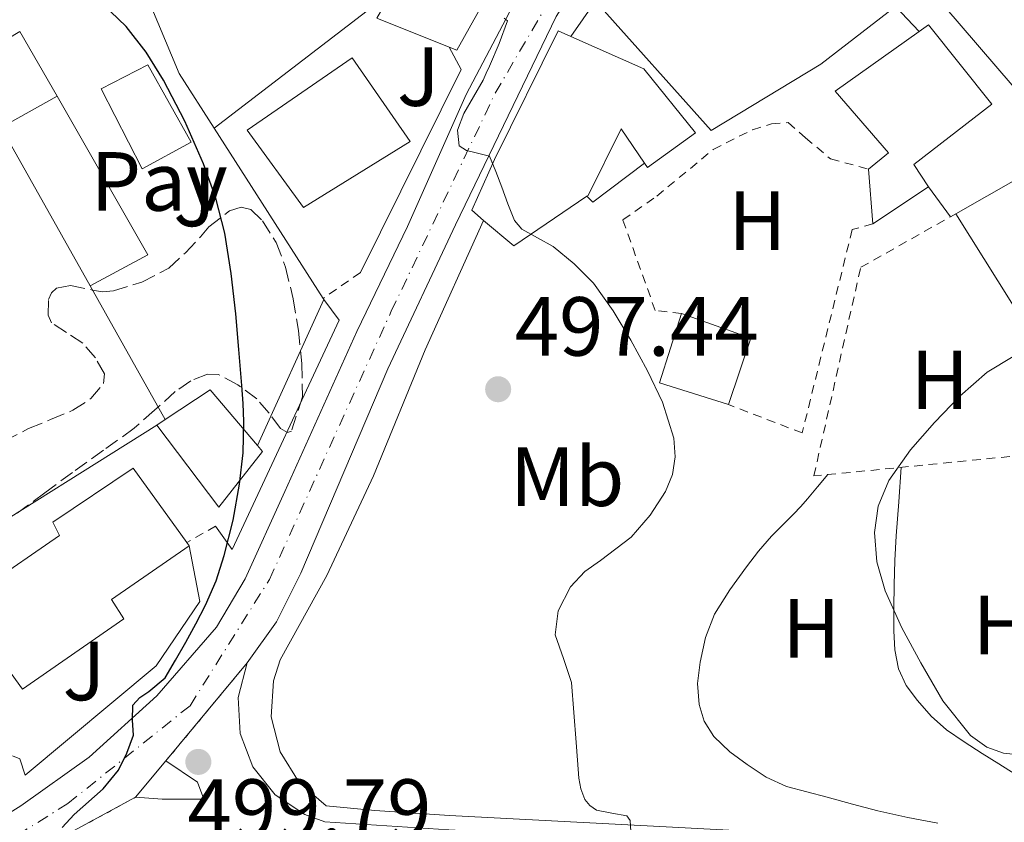
# Model space of a CAD drawing. Units: metres. Extents: x 614118 to 617563, y 4738630 to 4741000.
# Drawn here: x 614736 to 614854, y 4739295 to 4739391 of the extents above; entities that cross this region are included whole.
import ezdxf
from ezdxf.enums import TextEntityAlignment as Align

# ---------------------------------------------------------------- set-up
doc = ezdxf.new("R2010")
doc.units = ezdxf.units.M
doc.header["$MEASUREMENT"] = 0
for name, pattern in [('DGN Style 2', [1.7399219301090239, 1.043953158065414, -0.6959687720436097]), ('DGN Style 3', [2.435890702152634, 1.739921930109024, -0.6959687720436097]), ('DGN Style 4', [2.7856150101045474, 1.391937544087219, -0.6959687720436097, 0.001739921930109024, -0.6959687720436097]), ('DGN Style 5', [1.217945351076317, 0.5219765790327072, -0.6959687720436097])]:
    doc.linetypes.add(name, pattern=pattern)
for name, color, linetype, lineweight in [('Carretera', 9, 'Continuous', 0), ('Cierre de vial', 7, 'DGN Style 5', 0), ('Cota de punto acotado terreno', 7, 'Continuous', 0), ('Curva de nivel directora', 30, 'Continuous', 30), ('Curva de nivel intermedia', 30, 'Continuous', 0), ('Edificio', 1, 'Continuous', 13), ('Eje de carretera', 7, 'DGN Style 4', 0), ('Etiqueta de uso rústico', 92, 'Continuous', 0), ('Línea  de muro-pared o tapia', 1, 'Continuous', 13), ('Línea blanca (vial)', 7, 'Continuous', 13), ('Línea de bordillo', 7, 'Continuous', 13), ('Línea de cambio de uso (parcela vista)', 92, 'Continuous', 0), ('Línea de pavimento', 1, 'Continuous', 0), ('Pavimento', 7, 'Continuous', 0), ('Piscina', 1, 'Continuous', 0), ('Punto acotado terreno (símbolo)', 7, 'Continuous', 0), ('Tela metálica o alambrada', 7, 'DGN Style 2', 0), ('Verja', 7, 'DGN Style 2', 0), ('Zona ajardinada', 92, 'Continuous', 0), ('Zona arbolada', 92, 'DGN Style 3', 0)]:
    doc.layers.add(name, color=color, linetype=linetype, lineweight=lineweight)
doc.styles.add('Style-Arial', font='arial.ttf')

# ---------------------------------------------------------------- blocks, each defined once
blk = doc.blocks.new('5PATER')
at = {"layer": 'Punto acotado terreno (símbolo)', "linetype": 'Continuous', "lineweight": 0}
h = blk.add_hatch(color=51, dxfattribs=at)
edge = h.paths.add_edge_path()
edge.add_ellipse((0, 0), major_axis=(-0.1095731443231308, -0.1110710700762829), ratio=0.9994222409660317, start_angle=0, end_angle=360)

msp = doc.modelspace()

# ---------------------------------------------------------------- linework, layer by layer
at = {"layer": 'Carretera', "color": 9, "linetype": 'Continuous', "lineweight": 0}
msp.add_polyline3d([(614716.6499999978, 4739285.099999999, 502.1999999999971), (614736.2300000002, 4739297.290000002, 500.6000000000058), (614744.3999999977, 4739303.09, 500.3699999999953), (614752.489999999, 4739310.390000001, 499.9799999999959), (614759.6299999983, 4739318.62, 499.8000000000029), (614763.0700000003, 4739324.4, 499.6000000000058), (614767.7899999988, 4739334.81, 499.5099999999948), (614776.3899999998, 4739353.92, 498.6000000000058), (614782.4400000004, 4739366.460000002, 496.75), (614789.4800000011, 4739382.24, 495.25), (614797.0399999984, 4739396.63, 494.7700000000041), (614799.5799999975, 4739401.78, 494.5500000000029), (614803.050000001, 4739401.319999999, 494.3300000000018), (614806.9400000024, 4739400.800000001, 494.0899999999965), (614803.8099999988, 4739397.230000001, 494.3600000000006), (614800.219999999, 4739391.540000001, 494.6399999999995), (614788.2100000016, 4739366.67, 495.9700000000012), (614780.109999999, 4739349.470000001, 498.5200000000041), (614769.7100000011, 4739325.06, 498.8399999999965), (614766.8000000009, 4739319.25, 498.9700000000012), (614763.2800000004, 4739314.34, 499.3000000000029), (614753.5799999975, 4739302.630000002, 499.8800000000047), (614749.9499999998, 4739298.290000001, 499.8899999999995), (614738.0000000005, 4739291.810000001, 500.2899999999936)], dxfattribs=at)
at = {"layer": 'Cierre de vial', "color": 7, "linetype": 'DGN Style 5', "lineweight": 0, "extrusion": (0.02431474442321357, 0.02935316051934517, 0.9992733285598887), "elevation": 154560.6037805809, "flags": 128}
msp.add_lwpolyline([(2549859.92600392, -4038964.843898253), (2549859.92600392, -4038980.060681749)], dxfattribs=at)
at = {"layer": 'Cierre de vial', "color": 7, "linetype": 'DGN Style 5', "lineweight": 0, "extrusion": (0.02585560375745411, 0.01402044454721951, 0.9995673638575021), "elevation": 82841.4737143107, "flags": 128}
msp.add_lwpolyline([(3873149.596016567, -2798327.967979583), (3873149.596016566, -2798341.56771855)], dxfattribs=at)
at = {"layer": 'Curva de nivel directora', "color": 30, "linetype": 'Continuous', "lineweight": 30, "elevation": 500.0000000000003, "flags": 128}
msp.add_lwpolyline([(614741.1699999995, 4739294.690000001), (614742.6299999991, 4739296.230000001), (614746.0899999992, 4739299.310000001), (614747.8999999998, 4739301.539999999), (614748.9099999999, 4739303.570000002), (614749.719999999, 4739305.730000001), (614749.6099999996, 4739307.520000001), (614749.6399999986, 4739309.28), (614750.4500000001, 4739310.230000002), (614751.5399999986, 4739310.940000001), (614753.4999999988, 4739312.550000003), (614754.7399999994, 4739314.670000001), (614755.9500000008, 4739316.820000002), (614757.1499999989, 4739319.01), (614758.329999999, 4739321.220000003), (614759.5899999996, 4739324.130000001), (614760.5599999997, 4739327.17), (614761.6199999992, 4739331.41), (614762.3700000002, 4739335.710000001), (614762.7999999993, 4739339.45), (614762.9099999989, 4739343.189999999), (614762.7999999993, 4739345.330000001), (614762.6499999998, 4739347.470000003), (614762.3099999998, 4739351.76), (614761.9299999999, 4739356.050000001), (614761.389999999, 4739360.860000002), (614760.6400000001, 4739365.650000001), (614759.5599999984, 4739369.86), (614758.0599999985, 4739373.95), (614755.8500000002, 4739379.04), (614753.2799999998, 4739383.95), (614751.2199999989, 4739387.27), (614748.8299999996, 4739390.340000001), (614746.0600000002, 4739393.01)], dxfattribs=at)
at = {"layer": 'Curva de nivel intermedia', "color": 30, "linetype": 'Continuous', "lineweight": 0, "flags": 128}
for points, elevation in [([(614809.1300000002, 4739294.219999999), (614809.070000002, 4739295.509999999), (614808.6699999997, 4739296.07), (614806.8700000005, 4739296.380000001), (614805.050000001, 4739296.77), (614804.2599999999, 4739297.3), (614803.6300000016, 4739298.029999998), (614803.1500000011, 4739299.289999999), (614802.940000001, 4739300.58), (614802.7700000011, 4739302.710000001), (614802.6000000013, 4739304.850000001), (614802.3200000018, 4739308.42), (614802.0400000003, 4739311.989999999), (614801.0999999992, 4739314.869999998), (614800.1100000013, 4739317.680000001), (614800.4600000001, 4739320.55), (614801.9500000008, 4739323.410000001), (614803.6400000006, 4739325.25), (614805.5300000015, 4739326.59), (614809.2000000017, 4739329.359999998), (614811.4400000013, 4739332), (614813.300000001, 4739334.810000001), (614814.1300000004, 4739336.830000001), (614814.440000001, 4739338.960000001), (614814.28, 4739341.180000001), (614812.9400000012, 4739345.470000001), (614811.1500000008, 4739349.23), (614809.1500000004, 4739352.899999999), (614807.0500000014, 4739356.38), (614804.6900000012, 4739359.679999999), (614802.370000001, 4739361.999999999), (614799.8499999997, 4739364.08), (614797.9800000011, 4739365.13), (614796.1000000013, 4739366.140000001), (614795.2600000009, 4739367.17), (614794.4600000007, 4739369.16), (614793.7099999997, 4739371.17), (614793.0300000003, 4739373.019999999), (614792.2400000012, 4739374.849999999), (614790.6699999998, 4739375.249999999), (614789.5099999999, 4739375.539999999), (614788.6400000004, 4739376.109999999), (614788.4300000002, 4739377.969999999), (614789.2000000014, 4739379.960000001), (614791.4900000002, 4739383.939999999), (614791.8700000001, 4739384.78), (614792.2500000001, 4739385.619999998), (614793.4100000003, 4739388.32), (614794.4000000004, 4739391.029999999), (614793.9900000013, 4739391.359999998)], 495), ([(614857.4900000006, 4739303.16), (614853.6799999997, 4739303.58), (614851.7000000015, 4739304.279999999), (614849.7200000011, 4739305.679999999), (614846.440000002, 4739309.800000001), (614843.8100000012, 4739314.34), (614841.5500000014, 4739318.550000002), (614839.530000001, 4739322.949999998), (614838.5400000007, 4739326.42), (614838.2600000014, 4739329.91), (614838.6900000004, 4739333.06), (614839.9900000015, 4739336.130000001), (614842.5599999996, 4739339.810000001), (614845.4500000018, 4739343.060000001), (614848.4600000004, 4739346.199999998), (614851.7199999993, 4739349.06), (614854.8399999996, 4739350.949999998)], 490.0000000000001)]:
    msp.add_lwpolyline(points, dxfattribs=dict(at, elevation=elevation))
at = {"layer": 'Edificio', "color": 51, "linetype": 'Continuous', "lineweight": 13, "extrusion": (0.1096802852344368, 0.03538295631068808, 0.9933369425495101), "elevation": 235616.2806556168, "flags": 128}
msp.add_lwpolyline([(4321737.460639641, -2026531.936966444), (4321743.393599465, -2026524.735002287), (4321744.352350192, -2026525.776250117)], dxfattribs=at)
at = {"layer": 'Edificio', "color": 51, "linetype": 'Continuous', "lineweight": 13, "extrusion": (0.0001223607309504341, -0.001514502631499809, 0.9999988456541491), "elevation": -6610.771975606992, "flags": 128}
msp.add_lwpolyline([(614838.0152226369, 4739362.193352272), (614837.485221417, 4739368.753359797)], dxfattribs=at)
at = {"layer": 'Edificio', "color": 51, "linetype": 'Continuous', "lineweight": 13, "extrusion": (0.03604307114869382, -0.03988271105381615, 0.9985540878596253), "elevation": -166367.5641108239, "flags": 128}
msp.add_lwpolyline([(3633869.694230688, 3099509.622714537), (3633878.043570388, 3099507.762465472), (3633877.778876251, 3099506.274266221)], dxfattribs=at)
at = {"layer": 'Edificio', "color": 51, "linetype": 'Continuous', "lineweight": 13, "extrusion": (0.05724809448714232, 0.03830952546440891, 0.9976246969358182), "elevation": 217251.8123320806, "flags": 128}
msp.add_lwpolyline([(3596867.810439081, -3139270.173476637), (3596867.810439081, -3139262.189004207)], dxfattribs=at)
at = {"layer": 'Edificio', "color": 51, "linetype": 'Continuous', "lineweight": 13, "extrusion": (0.07396410340334772, 0.02216639620055664, 0.9970145246119632), "elevation": 151021.2567087124, "flags": 128}
msp.add_lwpolyline([(4363383.019673645, -1943629.062297215), (4363379.857909535, -1943618.960532632), (4363383.815874218, -1943616.370336585)], dxfattribs=at)
at = {"layer": 'Edificio', "color": 51, "linetype": 'Continuous', "lineweight": 13, "extrusion": (0.1513534466443587, 0.05794924491002715, 0.9867796203830068), "elevation": 368183.9644502676, "flags": 128}
msp.add_lwpolyline([(4206188.468283799, -2238708.741104046), (4206193.861382606, -2238701.892119795), (4206200.631347241, -2238707.383647707)], dxfattribs=at)
at = {"layer": 'Edificio', "color": 51, "linetype": 'Continuous', "lineweight": 13, "extrusion": (0.1071666274626543, 0.03506766311969767, 0.9936224499082156), "elevation": 232576.6531178618, "flags": 128}
msp.add_lwpolyline([(4313126.496079911, -2045077.470821321), (4313121.114190953, -2045084.476959432), (4313114.414022936, -2045079.421897757)], dxfattribs=at)
at = {"layer": 'Edificio', "color": 51, "linetype": 'Continuous', "lineweight": 13, "extrusion": (0.08398638551449403, 0.002298747596160745, 0.996464250642089), "elevation": 63024.47893817269, "flags": 128}
msp.add_lwpolyline([(4720749.374593764, -741519.5542119176), (4720752.796606448, -741525.0292396976), (4720745.984787984, -741530.5042674774)], dxfattribs=at)
at = {"layer": 'Edificio', "color": 51, "linetype": 'Continuous', "lineweight": 13, "extrusion": (0.06092201058512139, 0.0406146736930353, 0.9973158761932323), "elevation": 230438.3314250223, "flags": 128}
msp.add_lwpolyline([(3602368.179395109, -3131953.378952274), (3602368.179395109, -3131954.608138996)], dxfattribs=at)
at = {"layer": 'Edificio', "color": 51, "linetype": 'Continuous', "lineweight": 13, "extrusion": (0.03557560706639512, -0.04906980292765663, 0.9981615754087604), "elevation": -210188.1151663195, "flags": 128}
msp.add_lwpolyline([(3279545.217130183, 3469807.796097714), (3279545.217130183, 3469807.301122967)], dxfattribs=at)
at = {"layer": 'Edificio', "color": 1, "linetype": 'Continuous', "lineweight": 13}
for points in [[(614874.5300000003, 4739368.91, 490.0099999999948), (614869.6500000004, 4739365.470000001, 490.0899999999965), (614854.7300000006, 4739383.350000001, 491.2899999999936), (614846.6699999999, 4739392.689999999, 491.9499999999971), (614860.3499999996, 4739408.789999999, 492), (614875.7699999996, 4739419.57, 491.7299999999959), (614880.5899999999, 4739423.07, 491.6499999999942), (614888.1100000005, 4739414.07, 491.0899999999965), (614884.75, 4739411.65, 491.1499999999942), (614888.5099999999, 4739406.51, 490.8300000000018), (614882.0800000001, 4739401.430000001, 490.8899999999995), (614885.6799999997, 4739396.07, 490.5599999999977), (614880.5300000003, 4739393.039999999, 490.6499999999942), (614884.1100000005, 4739387.029999999, 490.3000000000029), (614868.75, 4739377.59, 490.5399999999936)], [(614797.3399999999, 4739403.630000001, 494.6699999999983), (614788.3499999996, 4739387.52, 495.8899999999995), (614787.4299999997, 4739387.890000001, 495.9700000000012), (614778.7999999998, 4739391.34, 496.8000000000029), (614779.4900000002, 4739392.57, 496.679999999993), (614782.9900000002, 4739398.810000001, 496.0599999999977), (614776.8300000001, 4739401.92, 496.6300000000047), (614779.9600000001, 4739409.529999999, 495.9400000000023), (614786.1100000005, 4739409.25, 495.320000000007), (614788.7999999998, 4739407.9, 495.1600000000035)], [(614740.5999999996, 4739382.050000001, 501.1399999999995), (614733.9000000004, 4739378.289999999, 501.5899999999965), (614729.2400000002, 4739385.439999999, 501.2899999999936), (614735.5300000003, 4739389.380000001, 500.7400000000052), (614736.1100000005, 4739389.74, 500.6900000000023)], [(614810.6900000004, 4739385.310000001, 493.8800000000047), (614816.8899999997, 4739377.67, 493.4199999999983), (614811.1500000004, 4739373.51, 493.8999999999942), (614810.79, 4739374.029999999, 493.929999999993), (614807.9699999997, 4739378.130000001, 494.1300000000047), (614804.0499999998, 4739370.180000001, 494.5500000000029), (614803.8899999997, 4739370.07, 494.5599999999977), (614795.1500000004, 4739364.15, 495.3399999999965), (614791.54, 4739367.199999999, 495.5399999999936), (614790.1299999999, 4739368.4, 495.6199999999953), (614792.8499999996, 4739374.480000001, 494.9900000000052), (614800.4500000002, 4739389.84, 494.6399999999995), (614801.9800000006, 4739389.17, 494.5299999999989)], [(614844.7000000002, 4739371.199999999, 491.2299999999959), (614838.0800000001, 4739366.77, 491.7799999999989), (614837.5499999998, 4739373.33, 491.7899999999936), (614839.9299999997, 4739375.27, 491.5899999999965), (614833.5800000001, 4739382.609999999, 492.0800000000018), (614843.5999999996, 4739389.75, 491.9600000000065), (614844.7199999997, 4739390.550000001, 491.9499999999971), (614852.29, 4739381.07, 491.3099999999977), (614842.9699999997, 4739373.869999999, 491.3899999999995)], [(614782.7599999999, 4739376.609999999, 495.9700000000012), (614770.0300000003, 4739368.730000001, 498.3300000000018), (614763.3099999996, 4739377.980000001, 498.9100000000035), (614775.8499999996, 4739386.619999999, 497.3399999999965)], [(614870.5099999999, 4739348.029999999, 489.320000000007), (614863.2300000006, 4739343.67, 489.5299999999989), (614847.9699999997, 4739367.970000001, 490.9799999999959), (614855.4100000003, 4739372.189999999, 490.8800000000047), (614856.2100000001, 4739370.91, 490.8000000000029)], [(614823.4900000002, 4739353.119999999, 493.1999999999971), (614820.7999999998, 4739345.189999999, 493.7700000000041), (614812.5599999996, 4739347.810000001, 494.8800000000047), (614815.2000000002, 4739356.07, 493.9900000000052)], [(614765.1299999999, 4739339.58, 499.8000000000029), (614759.9100000003, 4739332.960000001, 500.1699999999983), (614752.4900000002, 4739342.720000001, 500.8600000000006), (614753.5099999999, 4739343.4, 500.7700000000041), (614758.8700000001, 4739346.970000001, 500.3099999999977), (614764.5099999999, 4739340.310000001, 499.8500000000058)]]:
    msp.add_polyline3d(points, close=True, dxfattribs=at)
at = {"layer": 'Edificio', "color": 51, "linetype": 'Continuous', "lineweight": 13}
for points in [[(614869.6500000004, 4739365.470000001, 490.0899999999965), (614854.7300000006, 4739383.350000001, 491.2899999999936), (614846.6699999999, 4739392.689999999, 491.9499999999971), (614860.3499999996, 4739408.789999999, 492), (614875.7699999996, 4739419.57, 491.7299999999959), (614880.5899999999, 4739423.07, 491.6499999999942), (614888.1100000005, 4739414.07, 491.0899999999965), (614884.75, 4739411.65, 491.1499999999942), (614888.5099999999, 4739406.51, 490.8300000000018), (614882.0800000001, 4739401.430000001, 490.8899999999995), (614885.6799999997, 4739396.07, 490.5599999999977), (614880.5300000003, 4739393.039999999, 490.6499999999942), (614884.1100000005, 4739387.029999999, 490.3000000000029), (614868.75, 4739377.59, 490.5399999999936), (614874.5300000003, 4739368.91, 490.0099999999948), (614869.6500000004, 4739365.470000001, 490.0899999999965)], [(614779.9600000001, 4739409.529999999, 495.9400000000023), (614786.1100000005, 4739409.25, 495.320000000007), (614788.7999999998, 4739407.9, 495.1600000000035), (614797.3399999999, 4739403.630000001, 494.6699999999983), (614788.3499999996, 4739387.52, 495.8899999999995), (614787.4299999997, 4739387.890000001, 495.9700000000012)], [(614735.5300000003, 4739389.380000001, 500.7400000000052), (614736.1100000005, 4739389.74, 500.6900000000023), (614740.5999999996, 4739382.050000001, 501.1399999999995), (614733.9000000004, 4739378.289999999, 501.5899999999965)], [(614791.54, 4739367.199999999, 495.5399999999936), (614790.1299999999, 4739368.4, 495.6199999999953), (614792.8499999996, 4739374.480000001, 494.9900000000052), (614800.4500000002, 4739389.84, 494.6399999999995), (614801.9800000006, 4739389.17, 494.5299999999989)], [(614837.5499999998, 4739373.33, 491.7899999999936), (614839.9299999997, 4739375.27, 491.5899999999965), (614833.5800000001, 4739382.609999999, 492.0800000000018), (614843.5999999996, 4739389.75, 491.9600000000065)], [(614843.5999999996, 4739389.75, 491.9600000000065), (614844.7199999997, 4739390.550000001, 491.9499999999971), (614852.29, 4739381.07, 491.3099999999977), (614842.9699999997, 4739373.869999999, 491.3899999999995), (614844.7000000002, 4739371.199999999, 491.2299999999959)], [(614801.9800000006, 4739389.17, 494.5299999999989), (614810.6900000004, 4739385.310000001, 493.8800000000047), (614816.8899999997, 4739377.67, 493.4199999999983), (614811.1500000004, 4739373.51, 493.8999999999942), (614810.79, 4739374.029999999, 493.929999999993)], [(614770.0300000003, 4739368.730000001, 498.3300000000018), (614763.3099999996, 4739377.980000001, 498.9100000000035), (614775.8499999996, 4739386.619999999, 497.3399999999965), (614782.7599999999, 4739376.609999999, 495.9700000000012), (614770.0300000003, 4739368.730000001, 498.3300000000018)], [(614810.79, 4739374.029999999, 493.929999999993), (614807.9699999997, 4739378.130000001, 494.1300000000047), (614804.0499999998, 4739370.180000001, 494.5500000000029), (614803.8899999997, 4739370.07, 494.5599999999977)], [(614856.2100000001, 4739370.91, 490.8000000000029), (614870.5099999999, 4739348.029999999, 489.320000000007), (614863.2300000006, 4739343.67, 489.5299999999989), (614847.9699999997, 4739367.970000001, 490.9799999999959)], [(614764.5099999999, 4739340.310000001, 499.8500000000058), (614765.1299999999, 4739339.58, 499.8000000000029), (614759.9100000003, 4739332.960000001, 500.1699999999983), (614752.4900000002, 4739342.720000001, 500.8600000000006)], [(614729.2400000002, 4739328.16, 502.6900000000023), (614731.9600000001, 4739323.42, 502.3099999999977), (614740.8700000001, 4739329.550000001, 501.7200000000012), (614740.0599999996, 4739331.17, 501.8300000000018), (614749.6900000004, 4739337.600000001, 501.0899999999965), (614756.0899999999, 4739328.720000001, 500.4100000000035)], [(614756.3799999999, 4739328.32, 500.3800000000047), (614747.0999999996, 4739321.930000001, 500.9700000000012), (614748.5700000003, 4739319.609999999, 500.75), (614736.4299999997, 4739311.199999999, 501.3600000000006), (614731.3099999996, 4739318.24, 502.0299999999989), (614720.6500000004, 4739311.77, 502.8500000000058), (614726.2999999998, 4739302.4, 501.7899999999936)]]:
    msp.add_polyline3d(points, dxfattribs=at)
at = {"layer": 'Edificio', "color": 1, "linetype": 'Continuous', "lineweight": 13}
msp.add_polyline3d([(614700.7599999999, 4739286.33, 503.320000000007), (614694.2999999998, 4739295.92, 504.3000000000029), (614699.4699999997, 4739299.34, 504.1399999999995), (614701, 4739297.789999999, 503.9600000000065), (614718.9400000004, 4739308.029999999, 502.7599999999948), (614712.1200000001, 4739318.779999999, 503.9400000000023), (614724.3600000005, 4739325.480000001, 503.0399999999936), (614729.2400000002, 4739328.16, 502.6900000000023), (614731.9600000001, 4739323.42, 502.3099999999977), (614740.8700000001, 4739329.550000001, 501.7200000000012), (614740.0599999996, 4739331.17, 501.8300000000018), (614749.6900000004, 4739337.600000001, 501.0899999999965), (614756.0899999999, 4739328.720000001, 500.4100000000035), (614756.3799999999, 4739328.32, 500.3800000000047), (614747.0999999996, 4739321.930000001, 500.9700000000012), (614748.5700000003, 4739319.609999999, 500.75), (614736.4299999997, 4739311.199999999, 501.3600000000006), (614731.3099999996, 4739318.24, 502.0299999999989), (614720.6500000004, 4739311.77, 502.8500000000058), (614726.2999999998, 4739302.4, 501.7899999999936), (614726.3799999999, 4739302.27, 501.7799999999989), (614723.75, 4739300.930000001, 501.9400000000023), (614724.4100000003, 4739299.07, 501.7599999999948), (614705.8300000001, 4739287.869999999, 503.070000000007)], dxfattribs=at)
at = {"layer": 'Eje de carretera', "color": 7, "linetype": 'DGN Style 4', "lineweight": 0}
msp.add_polyline3d([(614615.7100000011, 4739243.42, 506.6499999999942), (614659.3399999996, 4739253.930000001, 503.9199999999981), (614684.1999999993, 4739264.33, 503.2599999999949), (614723.620000001, 4739286.11, 501.570000000007), (614741.8700000015, 4739297.550000002, 500.1600000000037), (614756.4699999993, 4739309.230000001, 499.7400000000054), (614765.9600000001, 4739324.32, 499.2599999999948), (614780.5199999999, 4739356.340000002, 497.8600000000006), (614792.9299999997, 4739382.390000001, 495.100000000006), (614799.4999999988, 4739393.590000001, 494.6600000000034), (614803.0500000005, 4739401.32, 494.3300000000019)], dxfattribs=at)
at = {"layer": 'Línea  de muro-pared o tapia', "color": 1, "linetype": 'Continuous', "lineweight": 13, "extrusion": (0.1103245334994541, -0.04698926605568617, 0.9927842193466192), "elevation": -154381.258908032, "flags": 128}
msp.add_lwpolyline([(4601250.529034213, 1282300.746119486), (4601271.174469859, 1282288.987744302), (4601271.62731836, 1282287.736853325)], dxfattribs=at)
at = {"layer": 'Línea  de muro-pared o tapia', "color": 1, "linetype": 'Continuous', "lineweight": 13, "extrusion": (0.1939176689247334, -0.006389786631175908, 0.9809969970930623), "elevation": 89421.71932883476, "flags": 128}
msp.add_lwpolyline([(4757063.929432774, -449564.1556747031), (4757061.317970085, -449565.7018838166), (4757036.674943915, -449554.2599363765)], dxfattribs=at)
at = {"layer": 'Línea  de muro-pared o tapia', "color": 1, "linetype": 'Continuous', "lineweight": 13, "extrusion": (0.005196790746668235, -0.009248525905088328, 0.9999437274839611), "elevation": -40134.58775434685, "flags": 128}
msp.add_lwpolyline([(614722.983877751, 4739209.793263019), (614733.6049296447, 4739190.892454661)], dxfattribs=at)
at = {"layer": 'Línea  de muro-pared o tapia', "color": 1, "linetype": 'Continuous', "lineweight": 13, "extrusion": (0.003571717593908593, -0.005579780019731797, 0.9999780542033715), "elevation": -23746.50217387594, "flags": 128}
msp.add_lwpolyline([(614753.6239343107, 4739319.497172326), (614766.644422743, 4739299.156855687)], dxfattribs=at)
at = {"layer": 'Línea  de muro-pared o tapia', "color": 1, "linetype": 'Continuous', "lineweight": 13, "extrusion": (-0.01442479619430261, -0.01526101629038031, 0.9997794890057196), "elevation": -80701.2137924266, "flags": 128}
msp.add_lwpolyline([(614753.9507309892, 4738694.297271783), (614747.7790648467, 4738689.646730201), (614747.0491408152, 4738690.336810564)], dxfattribs=at)
at = {"layer": 'Línea  de muro-pared o tapia', "color": 1, "linetype": 'Continuous', "lineweight": 13, "extrusion": (0.005342918502511337, -0.009503144255452026, 0.9999405699696036), "elevation": -41251.48597457785, "flags": 128}
msp.add_lwpolyline([(614733.0579561342, 4739181.373154018), (614742.0488964362, 4739165.382431942)], dxfattribs=at)
at = {"layer": 'Línea  de muro-pared o tapia', "color": 1, "linetype": 'Continuous', "lineweight": 13, "extrusion": (0.009080697579463858, 0.01995921296238414, 0.9997595564681504), "elevation": 100678.5822730311, "flags": 128}
msp.add_lwpolyline([(1403071.60325226, -4567352.744445663), (1403071.603252261, -4567333.590694073)], dxfattribs=at)
at = {"layer": 'Línea  de muro-pared o tapia', "color": 1, "linetype": 'Continuous', "lineweight": 13, "elevation": 502.2899999999936, "flags": 128}
msp.add_lwpolyline([(614772.3600000005, 4739357.880000001), (614772.4400000004, 4739357.74)], dxfattribs=at)
at = {"layer": 'Línea  de muro-pared o tapia', "color": 1, "linetype": 'Continuous', "lineweight": 13, "extrusion": (0.05978641888394128, 0.03744044124713112, 0.9975087956886667), "elevation": 214698.1507798342, "flags": 128}
msp.add_lwpolyline([(3690439.345639203, -3028836.812088781), (3690439.345639203, -3028809.310821537)], dxfattribs=at)
at = {"layer": 'Línea  de muro-pared o tapia', "color": 1, "linetype": 'Continuous', "lineweight": 13}
for points in [[(614744.2199999997, 4739413.42, 501.8300000000018), (614745.6799999997, 4739407.449999999, 502.1499999999942), (614755.1600000003, 4739384.75, 502.5), (614759.3399999999, 4739378.220000001, 502.4499999999971)], [(614840.7800000003, 4739392.74, 493.6199999999953), (614831.8499999996, 4739385.859999999, 493.7400000000052), (614818.7300000006, 4739377.939999999, 493.6999999999971), (614804.9299999997, 4739393.369999999, 495.5599999999977)], [(614772.4400000004, 4739357.74, 498.9700000000012), (614774.2800000003, 4739355.26, 499.1699999999983), (614761.5099999999, 4739327.9, 500.7700000000041), (614759.5300000003, 4739330.689999999, 500.9199999999983)], [(614756.3799999999, 4739328.32, 501.2100000000065), (614757.6299999999, 4739321.689999999, 501.25), (614752.4100000003, 4739314.01, 501.5099999999948), (614736.75, 4739300.939999999, 502.0500000000029), (614736.1100000005, 4739302.890000001, 501.6900000000023)]]:
    msp.add_polyline3d(points, dxfattribs=at)
at = {"layer": 'Línea blanca (vial)', "color": 7, "linetype": 'Continuous', "lineweight": 13, "extrusion": (0.03667385687590059, -0.03888469221888512, 0.9985704827065983), "elevation": -161249.7688119531, "flags": 128}
msp.add_lwpolyline([(3699095.244653606, 3021678.503734281), (3699095.244653606, 3021682.61966674)], dxfattribs=at)
at = {"layer": 'Línea blanca (vial)', "color": 7, "linetype": 'Continuous', "lineweight": 13, "extrusion": (0.02551212215145821, -0.034402710161676, 0.9990823715574512), "elevation": -146870.4414182377, "flags": 128}
msp.add_lwpolyline([(3316915.966722573, 3437465.805059436), (3316915.966722573, 3437461.368923732)], dxfattribs=at)
at = {"layer": 'Línea de bordillo', "color": 7, "linetype": 'Continuous', "lineweight": 13, "extrusion": (0.02907915932114812, 0.04140083698672654, 0.9987193665840138), "elevation": 214586.5198339487, "flags": 128}
msp.add_lwpolyline([(2220953.124019532, -4226240.796537551), (2220953.124019533, -4226245.935613343)], dxfattribs=at)
at = {"layer": 'Línea de bordillo', "color": 7, "linetype": 'Continuous', "lineweight": 13, "extrusion": (0.001133930285524851, 0.001355718304099668, 0.999998438113774), "elevation": 7622.126245899841, "flags": 128}
msp.add_lwpolyline([(614748.9879361194, 4739292.311889505), (614752.6179451229, 4739296.651893495)], dxfattribs=at)
at = {"layer": 'Línea de bordillo', "color": 7, "linetype": 'Continuous', "lineweight": 13}
for points in [[(614528.0100000014, 4739229.310000001, 509.3099999999977), (614528.120000001, 4739228.380000002, 509.2899999999936), (614535.2399999979, 4739229.650000001, 509.1499999999942), (614559.6599999995, 4739234.75, 508.9499999999972), (614598.4600000001, 4739242.430000001, 508.8300000000019), (614620.8200000006, 4739247.340000001, 506.1399999999995), (614637.3399999987, 4739250.720000001, 504.9499999999971), (614653.4999999991, 4739255.09, 504.3099999999978), (614667.899999998, 4739259.970000002, 503.929999999993), (614691.1799999997, 4739270.75, 503.1999999999971), (614716.6499999973, 4739285.100000001, 502.1999999999971), (614736.2299999997, 4739297.290000003, 500.600000000006), (614744.3999999971, 4739303.090000001, 500.3699999999955), (614752.4899999985, 4739310.390000001, 499.9799999999959), (614759.6299999978, 4739318.620000001, 499.8000000000029), (614763.0699999998, 4739324.400000001, 499.600000000006), (614767.7899999983, 4739334.810000001, 499.5099999999947), (614776.3899999993, 4739353.920000001, 498.600000000006), (614782.44, 4739366.460000004, 496.7500000000001), (614789.4800000007, 4739382.24, 495.25), (614797.0399999979, 4739396.630000001, 494.7700000000042), (614799.579999997, 4739401.78, 494.5500000000029)], [(614806.9400000019, 4739400.800000002, 494.0899999999967), (614803.8099999982, 4739397.230000002, 494.3600000000006), (614800.2199999986, 4739391.540000001, 494.6399999999995), (614788.2100000011, 4739366.67, 495.9700000000012), (614780.1099999986, 4739349.470000001, 498.5200000000041), (614769.7100000005, 4739325.060000001, 498.8399999999965), (614766.8000000003, 4739319.250000001, 498.9700000000013), (614763.2799999999, 4739314.34, 499.3000000000028)], [(614791.5399999993, 4739367.2, 495.4900000000054), (614784.5599999989, 4739351.750000001, 497.9100000000035), (614778.4099999999, 4739336.689999999, 498.4600000000065), (614772.7999999997, 4739324.790000002, 498.4600000000065), (614767.2299999995, 4739314.710000001, 498.8399999999965), (614766.4400000004, 4739312.199999999, 498.8899999999995), (614766.1799999991, 4739307.890000002, 498.850000000006), (614767.2399999985, 4739303.720000001, 498.75), (614769.4899999971, 4739300.060000002, 498.6699999999981), (614772.7500000005, 4739297.270000001, 498.2299999999959), (614778.5599999975, 4739296.720000001, 497.7899999999936), (614787.489999997, 4739296.119999999, 497.0099999999949), (614813.3799999993, 4739294.76, 494.429999999993), (614841.1499999971, 4739293.290000002, 492.0399999999937), (614859.850000001, 4739292.240000002, 491.0500000000029), (614862.6099999992, 4739292, 490.9600000000065)], [(614763.2799999999, 4739314.34, 499.3000000000028), (614762.2199999982, 4739310.200000001, 499.3600000000006), (614762.4599999996, 4739305.930000001, 499.2599999999948), (614763.9899999985, 4739301.930000001, 499.1399999999995), (614766.6399999994, 4739298.590000001, 498.7700000000041), (614770.1799999999, 4739296.230000001, 498.2899999999937), (614772.5699999994, 4739295.380000002, 498.0399999999935), (614787.390000001, 4739294.390000002, 496.9600000000065), (614813.2899999977, 4739293.03, 494.320000000007), (614841.0500000007, 4739291.550000001, 492.229999999996), (614859.719999999, 4739290.510000001, 491.1900000000023), (614891.4699999976, 4739287.750000001, 489.8800000000046), (614936.2800000008, 4739284.720000002, 487.3800000000048), (614976.1599999985, 4739282.109999999, 486.3399999999965), (615034.7600000005, 4739278.24, 485.1600000000037), (615073.769999999, 4739277.12, 485.0099999999948), (615073.8200000003, 4739278.850000001, 485.0000000000001)], [(614753.579999997, 4739302.630000004, 499.8800000000048), (614757.3599999989, 4739300.100000001, 499.6600000000035), (614758.1200000012, 4739298.07, 499.4900000000052), (614753.1299999978, 4739298.080000003, 499.8500000000058), (614749.9499999993, 4739298.290000002, 499.8899999999995)]]:
    msp.add_polyline3d(points, dxfattribs=at)
at = {"layer": 'Línea de cambio de uso (parcela vista)', "color": 92, "linetype": 'Continuous', "lineweight": 0}
for points in [[(614841.4699999997, 4739337.710000001, 491.0599999999977), (614841.1600000003, 4739333.600000001, 491.0800000000018), (614840.8399999999, 4739329.51, 491.1000000000058), (614840.6900000004, 4739326.58, 491.1000000000058), (614840.5999999996, 4739323.65, 491.1000000000058), (614840.5599999996, 4739320.91, 491.0899999999965), (614840.5700000003, 4739318.180000001, 491.0800000000018), (614840.7000000002, 4739315.91, 491.0800000000018), (614841.1299999999, 4739313.65, 491.0800000000018), (614842.0499999998, 4739311.65, 491.0800000000018), (614843.3899999997, 4739309.859999999, 491.0800000000018), (614845.0300000003, 4739307.970000001, 491.0800000000018), (614846.8799999999, 4739306.350000001, 491.0800000000018), (614849, 4739304.9, 491.0800000000018), (614851.1500000004, 4739303.51, 491.0800000000018), (614853.1100000005, 4739302.27, 491.0800000000018), (614855.0800000001, 4739301.039999999, 491.0800000000018)], [(614845.8399999999, 4739295.189999999, 491.0800000000018), (614842.2300000006, 4739295.869999999, 491.0800000000018), (614838.6500000004, 4739296.66, 491.0800000000018), (614835.6299999999, 4739297.470000001, 491.0800000000018), (614832.5999999996, 4739298.310000001, 491.1000000000058), (614830.1799999997, 4739298.939999999, 491.1300000000047), (614827.7599999999, 4739299.59, 491.179999999993), (614825.3300000001, 4739300.699999999, 491.1699999999983), (614823.0499999998, 4739302.210000001, 491.2100000000065), (614820.9699999997, 4739303.730000001, 491.3999999999942), (614819.0800000001, 4739305.57, 491.6399999999995), (614817.9199999999, 4739307.369999999, 491.8699999999953), (614817.3099999996, 4739309.359999999, 492.0200000000041), (614817.1299999999, 4739311.9, 492.0299999999989), (614817.4199999999, 4739314.430000001, 492.0099999999948), (614818.0599999996, 4739317.359999999, 492.0099999999948), (614819.1600000003, 4739320.16, 492.0099999999948), (614820.9699999997, 4739323.08, 491.9700000000012), (614822.9699999997, 4739325.83, 491.929999999993), (614824.4199999999, 4739327.689999999, 491.929999999993), (614825.9500000002, 4739329.49, 491.929999999993), (614827.2800000003, 4739330.789999999, 491.8999999999942), (614828.5999999996, 4739332.100000001, 491.8600000000006), (614829.4500000002, 4739333.01, 491.8500000000058), (614830.2699999996, 4739333.939999999, 491.820000000007), (614831.4699999997, 4739335.390000001, 491.6999999999971), (614832.6699999999, 4739336.84, 491.5899999999965)]]:
    msp.add_polyline3d(points, dxfattribs=at)
at = {"layer": 'Línea de pavimento', "color": 1, "linetype": 'Continuous', "lineweight": 0, "extrusion": (0.05019044751361372, 0.01444022267595489, 0.9986352682273205), "elevation": 99792.37329004517, "flags": 128}
msp.add_lwpolyline([(4384651.027037421, -1898558.721404848), (4384629.802148317, -1898563.891200054), (4384628.173407969, -1898556.232244193)], dxfattribs=at)
at = {"layer": 'Piscina', "color": 1, "linetype": 'Continuous', "lineweight": 0}
msp.add_polyline3d([(614756.5999999996, 4739376.539999999, 500.0200000000041), (614750.7599999999, 4739373.34, 500.5200000000041), (614745.8399999999, 4739382.890000001, 500.7599999999948), (614751.4400000004, 4739385.789999999, 500.2799999999989)], close=True, dxfattribs=at)
at = {"layer": 'Piscina', "color": 4, "linetype": 'Continuous', "lineweight": 0}
msp.add_polyline3d([(614745.8399999999, 4739382.890000001, 500.7599999999948), (614751.4400000004, 4739385.789999999, 500.2799999999989), (614756.5999999996, 4739376.539999999, 500.0200000000041), (614750.7599999999, 4739373.34, 500.5200000000041), (614745.8399999999, 4739382.890000001, 500.7599999999948)], dxfattribs=at)
at = {"layer": 'Tela metálica o alambrada', "color": 7, "linetype": 'DGN Style 2', "lineweight": 0, "extrusion": (0.04974344930753303, 0.02605609249836635, 0.9984220897469696), "elevation": 154564.8434158645, "flags": 128}
msp.add_lwpolyline([(3912987.846212984, -2739393.900996038), (3912987.846212984, -2739394.613316191)], dxfattribs=at)
at = {"layer": 'Tela metálica o alambrada', "color": 7, "linetype": 'DGN Style 2', "lineweight": 0}
for points in [[(614815.2000000002, 4739356.07, 494.7100000000065), (614812.0599999996, 4739356.42, 494.7899999999936), (614808.1900000004, 4739367.27, 494.570000000007), (614812.2400000002, 4739370.08, 492.8699999999953), (614818.9900000002, 4739375.680000001, 492.679999999993), (614823.6799999997, 4739378.029999999, 492.6600000000035), (614825.9699999997, 4739378.720000001, 492.6600000000035), (614827.9500000002, 4739378.880000001, 492.6600000000035), (614830.0300000003, 4739377.039999999, 492.6600000000035), (614833.0199999996, 4739374.529999999, 492.6000000000058), (614837.5499999998, 4739373.33, 492.2799999999989)], [(614854.4299999997, 4739338.99, 491.2100000000065), (614831.0199999996, 4739336.67, 492.9700000000012), (614836.6200000001, 4739361.59, 492.179999999993), (614847.3399999999, 4739367.640000001, 491.5899999999965)], [(614838.0800000001, 4739366.77, 493.0200000000041), (614835.5999999996, 4739366.100000001, 493.0599999999977), (614829.6299999999, 4739341.810000001, 493.7400000000052), (614820.7999999998, 4739345.189999999, 494.4600000000065)]]:
    msp.add_polyline3d(points, dxfattribs=at)
at = {"layer": 'Verja', "color": 7, "linetype": 'DGN Style 2', "lineweight": 0, "extrusion": (0.0558799634103772, 0.0386284310848137, 0.9976899688786997), "elevation": 217925.2435770311, "flags": 128}
msp.add_lwpolyline([(3548964.452060536, -3193251.181710998), (3548964.452060536, -3193245.735069831)], dxfattribs=at)
at = {"layer": 'Verja', "color": 7, "linetype": 'DGN Style 2', "lineweight": 0, "extrusion": (-0.04590591389860789, -0.0262891425283939, 0.9985997837243185), "elevation": -152313.8194474669, "flags": 128}
msp.add_lwpolyline([(-3807175.361135442, 2884683.897724511), (-3807175.361135442, 2884679.928014195)], dxfattribs=at)
at = {"layer": 'Verja', "color": 7, "linetype": 'DGN Style 2', "lineweight": 0, "extrusion": (0.1213061136522086, -0.04873526318626543, 0.9914180253116055), "elevation": -155902.5407286831, "flags": 128}
msp.add_lwpolyline([(4626836.529287085, 1186164.174011691), (4626836.529287085, 1186157.978029122)], dxfattribs=at)
at = {"layer": 'Zona arbolada', "color": 92, "linetype": 'DGN Style 3', "lineweight": 0}
msp.add_polyline3d([(614734.2599999999, 4739340.84, 506.0099999999948), (614737.1799999997, 4739342.33, 506.0200000000041), (614739.8099999996, 4739343.4, 505.5), (614742.4600000001, 4739344.51, 505.0299999999989), (614744.6100000005, 4739345.92, 504.8899999999995), (614746.1399999997, 4739347.710000001, 504.7400000000052), (614746.2300000006, 4739348.850000001, 504.6399999999995), (614745.1600000003, 4739350.76, 504.4799999999959), (614743.6399999997, 4739352.539999999, 504.3600000000006), (614741.7100000001, 4739353.810000001, 504.3800000000047), (614739.9299999997, 4739354.939999999, 504.4499999999971), (614739.5300000003, 4739355.890000001, 504.4700000000012), (614739.5599999996, 4739357.74, 504.4799999999959), (614739.9199999999, 4739358.560000001, 504.4799999999959), (614740.5199999996, 4739359.100000001, 504.4700000000012), (614742.1900000004, 4739359.41, 504.2299999999959), (614744.7800000003, 4739358.880000001, 503.4700000000012), (614746.0599999996, 4739358.66, 503.1199999999953), (614747.3099999996, 4739358.779999999, 502.9199999999983), (614750.7100000001, 4739359.800000001, 502.820000000007), (614753.9299999997, 4739361.5, 502.7100000000065), (614755.9199999999, 4739363.33, 502.4600000000065), (614757.7100000001, 4739365.25, 502.2599999999948), (614758.7000000002, 4739366.41, 502.25), (614761.1799999997, 4739368.34, 502.2700000000041), (614762.5599999996, 4739368.779999999, 502.2799999999989), (614763.7400000002, 4739368.49, 502.2799999999989), (614765.1100000005, 4739367.16, 502.2299999999959), (614766.7599999999, 4739364.539999999, 502.0800000000018), (614767.8799999999, 4739361.600000001, 501.9700000000012), (614768.7999999998, 4739357.84, 501.929999999993), (614769.4299999997, 4739354.060000001, 501.9900000000052), (614769.8300000001, 4739350.109999999, 502.1499999999942), (614769.9000000004, 4739346.140000001, 502.3300000000018), (614768.5899999999, 4739342.029999999, 502.4499999999971), (614768.1299999999, 4739341.850000001, 502.5), (614767.29, 4739342.350000001, 502.679999999993), (614765.9299999997, 4739344.180000001, 503.0200000000041), (614764.4400000004, 4739345.869999999, 503.25), (614762.1699999999, 4739347.560000001, 503.2799999999989), (614759.8200000003, 4739348.800000001, 503.3000000000029), (614758.5499999998, 4739348.84, 503.4100000000035), (614756.5499999998, 4739348.039999999, 503.6100000000006), (614754.6799999997, 4739346.75, 503.7700000000041), (614752.2300000006, 4739344.51, 503.8899999999995), (614749.7999999998, 4739342.369999999, 504.0200000000041), (614746.1200000001, 4739339.74, 504.3899999999995), (614742.4400000004, 4739337.100000001, 504.7700000000041), (614739.1100000005, 4739334.66, 504.9600000000065), (614735.79, 4739332.220000001, 505.2100000000065)], dxfattribs=at)
msp.add_polyline3d([(614734.2599999999, 4739340.84, 506.0099999999948), (614737.1799999997, 4739342.33, 506.0200000000041), (614739.8099999996, 4739343.4, 505.5), (614742.4600000001, 4739344.51, 505.0299999999989), (614744.6100000005, 4739345.92, 504.8899999999995), (614746.1399999997, 4739347.710000001, 504.7400000000052), (614746.2300000006, 4739348.850000001, 504.6399999999995), (614745.1600000003, 4739350.76, 504.4799999999959), (614743.6399999997, 4739352.539999999, 504.3600000000006), (614741.7100000001, 4739353.810000001, 504.3800000000047), (614739.9299999997, 4739354.939999999, 504.4499999999971), (614739.5300000003, 4739355.890000001, 504.4700000000012), (614739.5599999996, 4739357.74, 504.4799999999959), (614739.9199999999, 4739358.560000001, 504.4799999999959), (614740.5199999996, 4739359.100000001, 504.4700000000012), (614742.1900000004, 4739359.41, 504.2299999999959), (614744.7800000003, 4739358.880000001, 503.4700000000012), (614746.0599999996, 4739358.66, 503.1199999999953), (614747.3099999996, 4739358.779999999, 502.9199999999983), (614750.7100000001, 4739359.800000001, 502.820000000007), (614753.9299999997, 4739361.5, 502.7100000000065), (614755.9199999999, 4739363.33, 502.4600000000065), (614757.7100000001, 4739365.25, 502.2599999999948), (614758.7000000002, 4739366.41, 502.25), (614761.1799999997, 4739368.34, 502.2700000000041), (614762.5599999996, 4739368.779999999, 502.2799999999989), (614763.7400000002, 4739368.49, 502.2799999999989), (614765.1100000005, 4739367.16, 502.2299999999959), (614766.7599999999, 4739364.539999999, 502.0800000000018), (614767.8799999999, 4739361.600000001, 501.9700000000012), (614768.7999999998, 4739357.84, 501.929999999993), (614769.4299999997, 4739354.060000001, 501.9900000000052), (614769.8300000001, 4739350.109999999, 502.1499999999942), (614769.9000000004, 4739346.140000001, 502.3300000000018), (614768.5899999999, 4739342.029999999, 502.4499999999971), (614768.1299999999, 4739341.850000001, 502.5), (614767.29, 4739342.350000001, 502.679999999993), (614765.9299999997, 4739344.180000001, 503.0200000000041), (614764.4400000004, 4739345.869999999, 503.25), (614762.1699999999, 4739347.560000001, 503.2799999999989), (614759.8200000003, 4739348.800000001, 503.3000000000029), (614758.5499999998, 4739348.84, 503.4100000000035), (614756.5499999998, 4739348.039999999, 503.6100000000006), (614754.6799999997, 4739346.75, 503.7700000000041), (614752.2300000006, 4739344.51, 503.8899999999995), (614749.7999999998, 4739342.369999999, 504.0200000000041), (614746.1200000001, 4739339.74, 504.3899999999995), (614742.4400000004, 4739337.100000001, 504.7700000000041), (614739.1100000005, 4739334.66, 504.9600000000065), (614735.79, 4739332.220000001, 505.2100000000065)], dxfattribs=at)

# ---------------------------------------------------------------- block references
at = {"layer": 'Punto acotado terreno (símbolo)', "color": 7, "linetype": 'Continuous', "lineweight": 0, "xscale": 10, "yscale": 10, "zscale": 10}
for p in [(614793.2899999995, 4739347.03, 497.4400000000028), (614757.4599999995, 4739302.520000001, 499.7899999999941)]:
    msp.add_blockref('5PATER', p, dxfattribs=at)

# ---------------------------------------------------------------- texts
at = {"layer": 'Cota de punto acotado terreno', "color": 7, "linetype": 'Continuous', "lineweight": 0, "style": 'Style-Arial'}
for s, p in [('497.44', (614795.2700000004, 4739351.03, 497.4400000000023)), ('499.79', (614756.1599999992, 4739293.439999999, 499.7899999999936))]:
    msp.add_text(s, height=7.000000000000002, dxfattribs=at).set_placement(p)
at = {"layer": 'Etiqueta de uso rústico', "color": 92, "linetype": 'Continuous', "lineweight": 0, "style": 'Style-Arial'}
for s, p in [('H', (614824.2516459915, 4739367.17001, 493.1600000000035)), ('H', (614846.0716459869, 4739348.15001, 490.2700000000041)), ('Mb', (614801.5402462413, 4739336.580010001, 496.1600000000035)), ('H', (614853.4616459886, 4739318.87001, 490.1900000000023)), ('H', (614830.7116459889, 4739318.470010001, 491.5399999999936))]:
    msp.add_text(s, height=7.000000000000002, dxfattribs=at).set_placement(p, align=Align.MIDDLE_CENTER)
at = {"layer": 'Pavimento', "color": 7, "linetype": 'Continuous', "lineweight": 0, "style": 'Style-Arial'}
msp.add_text('Pav', height=7.000000000000002, dxfattribs=at).set_placement((614752.7757062563, 4739371.85001, 500.7100000000065), align=Align.MIDDLE_CENTER)
at = {"layer": 'Zona ajardinada', "color": 92, "linetype": 'Continuous', "lineweight": 0, "style": 'Style-Arial'}
for p in [(614783.7569051352, 4739384.37001, 496.1600000000035), (614757.0169051379, 4739370.000010001, 500.320000000007), (614743.7969051346, 4739313.380010002, 500.820000000007)]:
    msp.add_text('J', height=7.000000000000002, dxfattribs=at).set_placement(p, align=Align.MIDDLE_CENTER)

doc.saveas('drawing.dxf')
